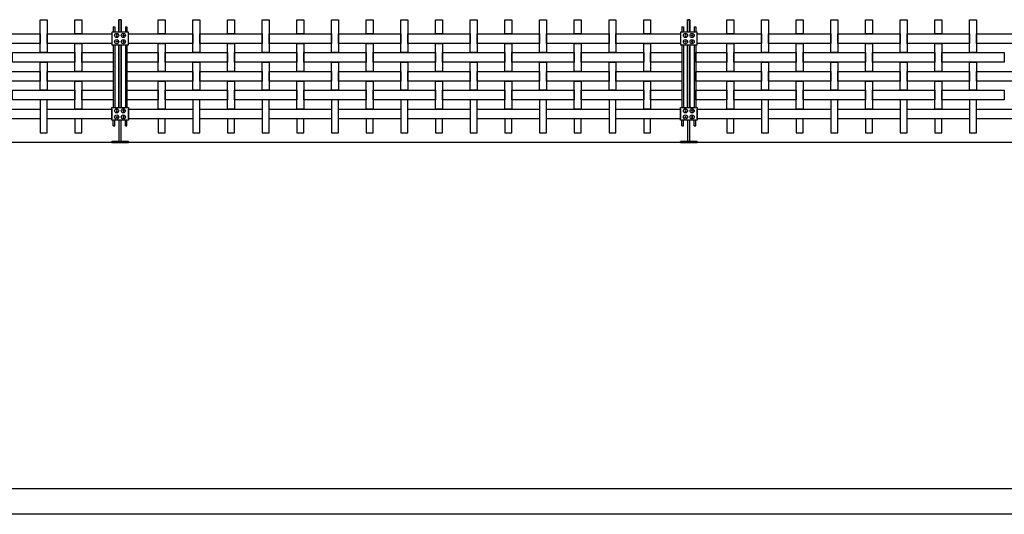
# Model space of a CAD drawing. Units: millimetres. Extents: x 223.8 to 238.5, y 154.4 to 164.4.
# Drawn here: x 228.5 to 232.1, y 155.8 to 157.5 of the extents above; entities that cross this region are included whole.
import ezdxf

# ---------------------------------------------------------------- set-up
doc = ezdxf.new("R2010")
doc.units = ezdxf.units.MM
doc.header["$LTSCALE"] = 0.005
for name, color, linetype in [('MALLA', 7, 'Continuous'), ('MURO', 6, 'Continuous'), ('poste', 8, 'Continuous')]:
    doc.layers.add(name, color=color, linetype=linetype)

msp = doc.modelspace()

# ---------------------------------------------------------------- linework, layer by layer
at = {"layer": 'MALLA'}
for p, q in [((228.8475, 157.1985), (228.8475, 157.1925)), ((228.8475, 157.1985), (228.8475, 157.1925)), ((230.8975, 157.1985), (230.8975, 157.1925)), ((230.8975, 157.1985), (230.8975, 157.1925))]:
    msp.add_line(p, q, dxfattribs=at)
for points in [[(228.59, 157.5355), (228.615, 157.5355), (228.615, 157.417), (228.59, 157.417)], [(228.715, 157.5355), (228.74, 157.5355), (228.74, 157.485), (228.715, 157.485)], [(229.015, 157.5355), (229.04, 157.5355), (229.04, 157.485), (229.015, 157.485)], [(229.14, 157.5355), (229.165, 157.5355), (229.165, 157.417), (229.14, 157.417)], [(229.265, 157.5355), (229.29, 157.5355), (229.29, 157.485), (229.265, 157.485)], [(229.39, 157.5355), (229.415, 157.5355), (229.415, 157.417), (229.39, 157.417)], [(229.515, 157.5355), (229.54, 157.5355), (229.54, 157.485), (229.515, 157.485)], [(229.64, 157.5355), (229.665, 157.5355), (229.665, 157.417), (229.64, 157.417)], [(229.765, 157.5355), (229.79, 157.5355), (229.79, 157.485), (229.765, 157.485)], [(229.89, 157.5355), (229.915, 157.5355), (229.915, 157.417), (229.89, 157.417)], [(230.015, 157.5355), (230.04, 157.5355), (230.04, 157.485), (230.015, 157.485)], [(230.14, 157.5355), (230.165, 157.5355), (230.165, 157.417), (230.14, 157.417)], [(230.265, 157.5355), (230.29, 157.5355), (230.29, 157.485), (230.265, 157.485)], [(230.39, 157.5355), (230.415, 157.5355), (230.415, 157.417), (230.39, 157.417)], [(230.515, 157.5355), (230.54, 157.5355), (230.54, 157.485), (230.515, 157.485)], [(230.64, 157.5355), (230.665, 157.5355), (230.665, 157.417), (230.64, 157.417)], [(230.765, 157.5355), (230.79, 157.5355), (230.79, 157.485), (230.765, 157.485)], [(231.065, 157.5355), (231.09, 157.5355), (231.09, 157.485), (231.065, 157.485)], [(231.19, 157.5355), (231.215, 157.5355), (231.215, 157.417), (231.19, 157.417)], [(231.315, 157.5355), (231.34, 157.5355), (231.34, 157.485), (231.315, 157.485)], [(231.44, 157.5355), (231.465, 157.5355), (231.465, 157.417), (231.44, 157.417)], [(231.565, 157.5355), (231.59, 157.5355), (231.59, 157.485), (231.565, 157.485)], [(231.69, 157.5355), (231.715, 157.5355), (231.715, 157.417), (231.69, 157.417)], [(231.815, 157.5355), (231.84, 157.5355), (231.84, 157.485), (231.815, 157.485)], [(231.94, 157.5355), (231.965, 157.5355), (231.965, 157.417), (231.94, 157.417)], [(228.365, 157.485), (228.59, 157.485), (228.59, 157.45), (228.365, 157.45)], [(228.615, 157.485), (228.8475, 157.485), (228.8475, 157.45), (228.615, 157.45)], [(228.9075, 157.485), (229.14, 157.485), (229.14, 157.45), (228.9075, 157.45)], [(229.165, 157.485), (229.39, 157.485), (229.39, 157.45), (229.165, 157.45)], [(229.415, 157.485), (229.64, 157.485), (229.64, 157.45), (229.415, 157.45)], [(229.665, 157.485), (229.89, 157.485), (229.89, 157.45), (229.665, 157.45)], [(229.915, 157.485), (230.14, 157.485), (230.14, 157.45), (229.915, 157.45)], [(230.165, 157.485), (230.39, 157.485), (230.39, 157.45), (230.165, 157.45)], [(230.415, 157.485), (230.64, 157.485), (230.64, 157.45), (230.415, 157.45)], [(230.665, 157.485), (230.8975, 157.485), (230.8975, 157.45), (230.665, 157.45)], [(230.9575, 157.485), (231.19, 157.485), (231.19, 157.45), (230.9575, 157.45)], [(231.215, 157.485), (231.44, 157.485), (231.44, 157.45), (231.215, 157.45)], [(231.465, 157.485), (231.69, 157.485), (231.69, 157.45), (231.465, 157.45)], [(231.715, 157.485), (231.94, 157.485), (231.94, 157.45), (231.715, 157.45)], [(231.965, 157.485), (232.19, 157.485), (232.19, 157.45), (231.965, 157.45)], [(228.715, 157.45), (228.74, 157.45), (228.74, 157.349), (228.715, 157.349)], [(229.015, 157.45), (229.04, 157.45), (229.04, 157.349), (229.015, 157.349)], [(229.265, 157.45), (229.29, 157.45), (229.29, 157.349), (229.265, 157.349)], [(229.515, 157.45), (229.54, 157.45), (229.54, 157.349), (229.515, 157.349)], [(229.765, 157.45), (229.79, 157.45), (229.79, 157.349), (229.765, 157.349)], [(230.015, 157.45), (230.04, 157.45), (230.04, 157.349), (230.015, 157.349)], [(230.265, 157.45), (230.29, 157.45), (230.29, 157.349), (230.265, 157.349)], [(230.515, 157.45), (230.54, 157.45), (230.54, 157.349), (230.515, 157.349)], [(230.765, 157.45), (230.79, 157.45), (230.79, 157.349), (230.765, 157.349)], [(231.065, 157.45), (231.09, 157.45), (231.09, 157.349), (231.065, 157.349)], [(231.315, 157.45), (231.34, 157.45), (231.34, 157.349), (231.315, 157.349)], [(231.565, 157.45), (231.59, 157.45), (231.59, 157.349), (231.565, 157.349)], [(231.815, 157.45), (231.84, 157.45), (231.84, 157.349), (231.815, 157.349)], [(228.49, 157.417), (228.715, 157.417), (228.715, 157.382), (228.49, 157.382)], [(228.74, 157.417), (228.8525, 157.417), (228.8525, 157.382), (228.74, 157.382)], [(228.9025, 157.417), (229.015, 157.417), (229.015, 157.382), (228.9025, 157.382)], [(229.04, 157.417), (229.265, 157.417), (229.265, 157.382), (229.04, 157.382)], [(229.29, 157.417), (229.515, 157.417), (229.515, 157.382), (229.29, 157.382)], [(229.54, 157.417), (229.765, 157.417), (229.765, 157.382), (229.54, 157.382)], [(229.79, 157.417), (230.015, 157.417), (230.015, 157.382), (229.79, 157.382)], [(230.04, 157.417), (230.265, 157.417), (230.265, 157.382), (230.04, 157.382)], [(230.29, 157.417), (230.515, 157.417), (230.515, 157.382), (230.29, 157.382)], [(230.54, 157.417), (230.765, 157.417), (230.765, 157.382), (230.54, 157.382)], [(230.79, 157.417), (230.9025, 157.417), (230.9025, 157.382), (230.79, 157.382)], [(230.9525, 157.417), (231.065, 157.417), (231.065, 157.382), (230.9525, 157.382)], [(231.09, 157.417), (231.315, 157.417), (231.315, 157.382), (231.09, 157.382)], [(231.34, 157.417), (231.565, 157.417), (231.565, 157.382), (231.34, 157.382)], [(231.59, 157.417), (231.815, 157.417), (231.815, 157.382), (231.59, 157.382)], [(231.84, 157.417), (232.065, 157.417), (232.065, 157.382), (231.84, 157.382)], [(228.59, 157.382), (228.615, 157.382), (228.615, 157.281), (228.59, 157.281)], [(229.14, 157.382), (229.165, 157.382), (229.165, 157.281), (229.14, 157.281)], [(229.39, 157.382), (229.415, 157.382), (229.415, 157.281), (229.39, 157.281)], [(229.64, 157.382), (229.665, 157.382), (229.665, 157.281), (229.64, 157.281)], [(229.89, 157.382), (229.915, 157.382), (229.915, 157.281), (229.89, 157.281)], [(230.14, 157.382), (230.165, 157.382), (230.165, 157.281), (230.14, 157.281)], [(230.39, 157.382), (230.415, 157.382), (230.415, 157.281), (230.39, 157.281)], [(230.64, 157.382), (230.665, 157.382), (230.665, 157.281), (230.64, 157.281)], [(231.19, 157.382), (231.215, 157.382), (231.215, 157.281), (231.19, 157.281)], [(231.44, 157.382), (231.465, 157.382), (231.465, 157.281), (231.44, 157.281)], [(231.69, 157.382), (231.715, 157.382), (231.715, 157.281), (231.69, 157.281)], [(231.94, 157.382), (231.965, 157.382), (231.965, 157.281), (231.94, 157.281)], [(228.365, 157.349), (228.59, 157.349), (228.59, 157.314), (228.365, 157.314)], [(228.615, 157.349), (228.8525, 157.349), (228.8525, 157.314), (228.615, 157.314)], [(228.9025, 157.349), (229.14, 157.349), (229.14, 157.314), (228.9025, 157.314)], [(229.165, 157.349), (229.39, 157.349), (229.39, 157.314), (229.165, 157.314)], [(229.415, 157.349), (229.64, 157.349), (229.64, 157.314), (229.415, 157.314)], [(229.665, 157.349), (229.89, 157.349), (229.89, 157.314), (229.665, 157.314)], [(229.915, 157.349), (230.14, 157.349), (230.14, 157.314), (229.915, 157.314)], [(230.165, 157.349), (230.39, 157.349), (230.39, 157.314), (230.165, 157.314)], [(230.415, 157.349), (230.64, 157.349), (230.64, 157.314), (230.415, 157.314)], [(230.665, 157.349), (230.9025, 157.349), (230.9025, 157.314), (230.665, 157.314)], [(230.9525, 157.349), (231.19, 157.349), (231.19, 157.314), (230.9525, 157.314)], [(231.215, 157.349), (231.44, 157.349), (231.44, 157.314), (231.215, 157.314)], [(231.465, 157.349), (231.69, 157.349), (231.69, 157.314), (231.465, 157.314)], [(231.715, 157.349), (231.94, 157.349), (231.94, 157.314), (231.715, 157.314)], [(231.965, 157.349), (232.19, 157.349), (232.19, 157.314), (231.965, 157.314)], [(228.715, 157.314), (228.74, 157.314), (228.74, 157.213), (228.715, 157.213)], [(229.015, 157.314), (229.04, 157.314), (229.04, 157.213), (229.015, 157.213)], [(229.265, 157.314), (229.29, 157.314), (229.29, 157.213), (229.265, 157.213)], [(229.515, 157.314), (229.54, 157.314), (229.54, 157.213), (229.515, 157.213)], [(229.765, 157.314), (229.79, 157.314), (229.79, 157.213), (229.765, 157.213)], [(230.015, 157.314), (230.04, 157.314), (230.04, 157.213), (230.015, 157.213)], [(230.265, 157.314), (230.29, 157.314), (230.29, 157.213), (230.265, 157.213)], [(230.515, 157.314), (230.54, 157.314), (230.54, 157.213), (230.515, 157.213)], [(230.765, 157.314), (230.79, 157.314), (230.79, 157.213), (230.765, 157.213)], [(231.065, 157.314), (231.09, 157.314), (231.09, 157.213), (231.065, 157.213)], [(231.315, 157.314), (231.34, 157.314), (231.34, 157.213), (231.315, 157.213)], [(231.565, 157.314), (231.59, 157.314), (231.59, 157.213), (231.565, 157.213)], [(231.815, 157.314), (231.84, 157.314), (231.84, 157.213), (231.815, 157.213)], [(228.49, 157.281), (228.715, 157.281), (228.715, 157.246), (228.49, 157.246)], [(228.74, 157.281), (228.8525, 157.281), (228.8525, 157.246), (228.74, 157.246)], [(228.9025, 157.281), (229.015, 157.281), (229.015, 157.246), (228.9025, 157.246)], [(229.04, 157.281), (229.265, 157.281), (229.265, 157.246), (229.04, 157.246)], [(229.29, 157.281), (229.515, 157.281), (229.515, 157.246), (229.29, 157.246)], [(229.54, 157.281), (229.765, 157.281), (229.765, 157.246), (229.54, 157.246)], [(229.79, 157.281), (230.015, 157.281), (230.015, 157.246), (229.79, 157.246)], [(230.04, 157.281), (230.265, 157.281), (230.265, 157.246), (230.04, 157.246)], [(230.29, 157.281), (230.515, 157.281), (230.515, 157.246), (230.29, 157.246)], [(230.54, 157.281), (230.765, 157.281), (230.765, 157.246), (230.54, 157.246)], [(230.79, 157.281), (230.9025, 157.281), (230.9025, 157.246), (230.79, 157.246)], [(230.9525, 157.281), (231.065, 157.281), (231.065, 157.246), (230.9525, 157.246)], [(231.09, 157.281), (231.315, 157.281), (231.315, 157.246), (231.09, 157.246)], [(231.34, 157.281), (231.565, 157.281), (231.565, 157.246), (231.34, 157.246)], [(231.59, 157.281), (231.815, 157.281), (231.815, 157.246), (231.59, 157.246)], [(231.84, 157.281), (232.065, 157.281), (232.065, 157.246), (231.84, 157.246)], [(228.59, 157.1275), (228.615, 157.1275), (228.615, 157.246), (228.59, 157.246)], [(229.14, 157.1275), (229.165, 157.1275), (229.165, 157.246), (229.14, 157.246)], [(229.39, 157.1275), (229.415, 157.1275), (229.415, 157.246), (229.39, 157.246)], [(229.64, 157.1275), (229.665, 157.1275), (229.665, 157.246), (229.64, 157.246)], [(229.89, 157.1275), (229.915, 157.1275), (229.915, 157.246), (229.89, 157.246)], [(230.14, 157.1275), (230.165, 157.1275), (230.165, 157.246), (230.14, 157.246)], [(230.39, 157.1275), (230.415, 157.1275), (230.415, 157.246), (230.39, 157.246)], [(230.64, 157.1275), (230.665, 157.1275), (230.665, 157.246), (230.64, 157.246)], [(231.19, 157.1275), (231.215, 157.1275), (231.215, 157.246), (231.19, 157.246)], [(231.44, 157.1275), (231.465, 157.1275), (231.465, 157.246), (231.44, 157.246)], [(231.69, 157.1275), (231.715, 157.1275), (231.715, 157.246), (231.69, 157.246)], [(231.94, 157.1275), (231.965, 157.1275), (231.965, 157.246), (231.94, 157.246)], [(228.365, 157.213), (228.59, 157.213), (228.59, 157.178), (228.365, 157.178)], [(228.615, 157.213), (228.8475, 157.213), (228.8475, 157.178), (228.615, 157.178)], [(228.9075, 157.213), (229.14, 157.213), (229.14, 157.178), (228.9075, 157.178)], [(229.165, 157.213), (229.39, 157.213), (229.39, 157.178), (229.165, 157.178)], [(229.415, 157.213), (229.64, 157.213), (229.64, 157.178), (229.415, 157.178)], [(229.665, 157.213), (229.89, 157.213), (229.89, 157.178), (229.665, 157.178)], [(229.915, 157.213), (230.14, 157.213), (230.14, 157.178), (229.915, 157.178)], [(230.165, 157.213), (230.39, 157.213), (230.39, 157.178), (230.165, 157.178)], [(230.415, 157.213), (230.64, 157.213), (230.64, 157.178), (230.415, 157.178)], [(230.665, 157.213), (230.8975, 157.213), (230.8975, 157.178), (230.665, 157.178)], [(230.9575, 157.213), (231.19, 157.213), (231.19, 157.178), (230.9575, 157.178)], [(231.215, 157.213), (231.44, 157.213), (231.44, 157.178), (231.215, 157.178)], [(231.465, 157.213), (231.69, 157.213), (231.69, 157.178), (231.465, 157.178)], [(231.715, 157.213), (231.94, 157.213), (231.94, 157.178), (231.715, 157.178)], [(231.965, 157.213), (232.19, 157.213), (232.19, 157.178), (231.965, 157.178)], [(228.715, 157.1275), (228.74, 157.1275), (228.74, 157.178), (228.715, 157.178)], [(229.015, 157.1275), (229.04, 157.1275), (229.04, 157.178), (229.015, 157.178)], [(229.265, 157.1275), (229.29, 157.1275), (229.29, 157.178), (229.265, 157.178)], [(229.515, 157.1275), (229.54, 157.1275), (229.54, 157.178), (229.515, 157.178)], [(229.765, 157.1275), (229.79, 157.1275), (229.79, 157.178), (229.765, 157.178)], [(230.015, 157.1275), (230.04, 157.1275), (230.04, 157.178), (230.015, 157.178)], [(230.265, 157.1275), (230.29, 157.1275), (230.29, 157.178), (230.265, 157.178)], [(230.515, 157.1275), (230.54, 157.1275), (230.54, 157.178), (230.515, 157.178)], [(230.765, 157.1275), (230.79, 157.1275), (230.79, 157.178), (230.765, 157.178)], [(231.065, 157.1275), (231.09, 157.1275), (231.09, 157.178), (231.065, 157.178)], [(231.315, 157.1275), (231.34, 157.1275), (231.34, 157.178), (231.315, 157.178)], [(231.565, 157.1275), (231.59, 157.1275), (231.59, 157.178), (231.565, 157.178)], [(231.815, 157.1275), (231.84, 157.1275), (231.84, 157.178), (231.815, 157.178)]]:
    msp.add_lwpolyline(points, close=True, dxfattribs=at)
at = {"layer": 'MURO'}
for points in [[(235.0929, 157.0925), (224.7062, 157.0925)], [(235.9898, 155.8425), (223.8066, 155.8425)], [(238.2544, 155.7512), (223.8066, 155.7512)]]:
    msp.add_lwpolyline(points, dxfattribs=at)
at = {"layer": 'poste'}
for p, q in [((228.8525, 157.5102), (228.8525, 157.4901)), ((228.8525, 157.5102), (228.8585, 157.5102)), ((228.8525, 157.5102), (228.8525, 157.4901)), ((228.8525, 157.5102), (228.8585, 157.5102)), ((228.8585, 157.5102), (228.8585, 157.4901)), ((228.8585, 157.5102), (228.8585, 157.4901)), ((228.8965, 157.5102), (228.8965, 157.4901)), ((228.8965, 157.5102), (228.9025, 157.5102)), ((228.8965, 157.5102), (228.8965, 157.4901)), ((228.8965, 157.5102), (228.9025, 157.5102)), ((228.9025, 157.5102), (228.9025, 157.4901)), ((228.9025, 157.5102), (228.9025, 157.4901)), ((230.9025, 157.5102), (230.9025, 157.4901)), ((230.9025, 157.5102), (230.9085, 157.5102)), ((230.9025, 157.5102), (230.9025, 157.4901)), ((230.9025, 157.5102), (230.9085, 157.5102)), ((230.9085, 157.5102), (230.9085, 157.4901)), ((230.9085, 157.5102), (230.9085, 157.4901)), ((230.9465, 157.5102), (230.9465, 157.4901)), ((230.9465, 157.5102), (230.9525, 157.5102)), ((230.9465, 157.5102), (230.9465, 157.4901)), ((230.9465, 157.5102), (230.9525, 157.5102)), ((230.9525, 157.5102), (230.9525, 157.4901)), ((230.9525, 157.5102), (230.9525, 157.4901)), ((228.8525, 157.4449), (228.8525, 157.2181)), ((228.8525, 157.4449), (228.8525, 157.2181)), ((228.8585, 157.4449), (228.8585, 157.2181)), ((228.8585, 157.4449), (228.8585, 157.2181)), ((228.8965, 157.4449), (228.8965, 157.2181)), ((228.8965, 157.4449), (228.8965, 157.2181)), ((228.9025, 157.4449), (228.9025, 157.2181)), ((228.9025, 157.4449), (228.9025, 157.2181)), ((230.9025, 157.4449), (230.9025, 157.2181)), ((230.9025, 157.4449), (230.9025, 157.2181)), ((230.9085, 157.4449), (230.9085, 157.2181)), ((230.9085, 157.4449), (230.9085, 157.2181)), ((230.9465, 157.4449), (230.9465, 157.2181)), ((230.9465, 157.4449), (230.9465, 157.2181)), ((230.9525, 157.4449), (230.9525, 157.2181)), ((230.9525, 157.4449), (230.9525, 157.2181)), ((228.8525, 157.1527), (228.8525, 157.1729)), ((228.8525, 157.1527), (228.8525, 157.1729)), ((228.8585, 157.1527), (228.8585, 157.1729)), ((228.8585, 157.1527), (228.8585, 157.1729)), ((228.8965, 157.1527), (228.8965, 157.1729)), ((228.8965, 157.1527), (228.8965, 157.1729)), ((228.9025, 157.1527), (228.9025, 157.1729)), ((228.9025, 157.1527), (228.9025, 157.1729)), ((230.9025, 157.1527), (230.9025, 157.1729)), ((230.9025, 157.1527), (230.9025, 157.1729)), ((230.9085, 157.1527), (230.9085, 157.1729)), ((230.9085, 157.1527), (230.9085, 157.1729)), ((230.9465, 157.1527), (230.9465, 157.1729)), ((230.9465, 157.1527), (230.9465, 157.1729)), ((230.9525, 157.1527), (230.9525, 157.1729)), ((230.9525, 157.1527), (230.9525, 157.1729)), ((228.8525, 157.1527), (228.8585, 157.1527)), ((228.8525, 157.1527), (228.8585, 157.1527)), ((228.8965, 157.1527), (228.9025, 157.1527)), ((228.8965, 157.1527), (228.9025, 157.1527)), ((230.9025, 157.1527), (230.9085, 157.1527)), ((230.9025, 157.1527), (230.9085, 157.1527)), ((230.9465, 157.1527), (230.9525, 157.1527)), ((230.9465, 157.1527), (230.9525, 157.1527))]:
    msp.add_line(p, q, dxfattribs=at)
for points in [[(228.8735, 157.4901), (228.8735, 157.5355), (228.8815, 157.5355), (228.8815, 157.4901)], [(228.8815, 157.4901), (228.8815, 157.5355), (228.8735, 157.5355), (228.8735, 157.4901)], [(228.8735, 157.4901), (228.8735, 157.5355), (228.8815, 157.5355), (228.8815, 157.4901)], [(228.8815, 157.4901), (228.8815, 157.5355), (228.8735, 157.5355), (228.8735, 157.4901)], [(230.9235, 157.4901), (230.9235, 157.5355), (230.9315, 157.5355), (230.9315, 157.4901)], [(230.9315, 157.4901), (230.9315, 157.5355), (230.9235, 157.5355), (230.9235, 157.4901)], [(230.9235, 157.4901), (230.9235, 157.5355), (230.9315, 157.5355), (230.9315, 157.4901)], [(230.9315, 157.4901), (230.9315, 157.5355), (230.9235, 157.5355), (230.9235, 157.4901)], [(228.8735, 157.2181), (228.8735, 157.4449)], [(228.8735, 157.4449), (228.8735, 157.2181)], [(228.8735, 157.2181), (228.8735, 157.4449)], [(228.8735, 157.4449), (228.8735, 157.2181)], [(228.8815, 157.4449), (228.8815, 157.2181)], [(228.8815, 157.2181), (228.8815, 157.4449)], [(228.8815, 157.4449), (228.8815, 157.2181)], [(228.8815, 157.2181), (228.8815, 157.4449)], [(230.9235, 157.2181), (230.9235, 157.4449)], [(230.9235, 157.4449), (230.9235, 157.2181)], [(230.9235, 157.2181), (230.9235, 157.4449)], [(230.9235, 157.4449), (230.9235, 157.2181)], [(230.9315, 157.4449), (230.9315, 157.2181)], [(230.9315, 157.2181), (230.9315, 157.4449)], [(230.9315, 157.4449), (230.9315, 157.2181)], [(230.9315, 157.2181), (230.9315, 157.4449)], [(228.8735, 157.1729), (228.8735, 157.0965), (228.8815, 157.0965), (228.8815, 157.1729)], [(228.8735, 157.1729), (228.8735, 157.0965), (228.8815, 157.0965), (228.8815, 157.1729)], [(230.9235, 157.1729), (230.9235, 157.0965), (230.9315, 157.0965), (230.9315, 157.1729)], [(230.9235, 157.1729), (230.9235, 157.0965), (230.9315, 157.0965), (230.9315, 157.1729)]]:
    msp.add_lwpolyline(points, dxfattribs=at)
for points in [[(228.8475, 157.4449), (228.9075, 157.4449), (228.9075, 157.4901), (228.8475, 157.4901)], [(228.8475, 157.4449), (228.9075, 157.4449), (228.9075, 157.4901), (228.8475, 157.4901)], [(230.8975, 157.4449), (230.9575, 157.4449), (230.9575, 157.4901), (230.8975, 157.4901)], [(230.8975, 157.4449), (230.9575, 157.4449), (230.9575, 157.4901), (230.8975, 157.4901)], [(228.8643, 157.4807), (228.8631, 157.4786), (228.8643, 157.4765), (228.8667, 157.4765), (228.8679, 157.4786), (228.8667, 157.4807)], [(228.8643, 157.4807), (228.8631, 157.4786), (228.8643, 157.4765), (228.8667, 157.4765), (228.8679, 157.4786), (228.8667, 157.4807)], [(228.8643, 157.4807), (228.8631, 157.4786), (228.8643, 157.4765), (228.8667, 157.4765), (228.8679, 157.4786), (228.8667, 157.4807)], [(228.8643, 157.4807), (228.8631, 157.4786), (228.8643, 157.4765), (228.8667, 157.4765), (228.8679, 157.4786), (228.8667, 157.4807)], [(228.8643, 157.4543), (228.8631, 157.4564), (228.8643, 157.4585), (228.8667, 157.4585), (228.8679, 157.4564), (228.8667, 157.4543)], [(228.8643, 157.4543), (228.8631, 157.4564), (228.8643, 157.4585), (228.8667, 157.4585), (228.8679, 157.4564), (228.8667, 157.4543)], [(228.8643, 157.4543), (228.8631, 157.4564), (228.8643, 157.4585), (228.8667, 157.4585), (228.8679, 157.4564), (228.8667, 157.4543)], [(228.8643, 157.4543), (228.8631, 157.4564), (228.8643, 157.4585), (228.8667, 157.4585), (228.8679, 157.4564), (228.8667, 157.4543)], [(228.8907, 157.4807), (228.8919, 157.4786), (228.8907, 157.4765), (228.8883, 157.4765), (228.8871, 157.4786), (228.8883, 157.4807)], [(228.8907, 157.4807), (228.8919, 157.4786), (228.8907, 157.4765), (228.8883, 157.4765), (228.8871, 157.4786), (228.8883, 157.4807)], [(228.8907, 157.4807), (228.8919, 157.4786), (228.8907, 157.4765), (228.8883, 157.4765), (228.8871, 157.4786), (228.8883, 157.4807)], [(228.8907, 157.4807), (228.8919, 157.4786), (228.8907, 157.4765), (228.8883, 157.4765), (228.8871, 157.4786), (228.8883, 157.4807)], [(228.8907, 157.4543), (228.8919, 157.4564), (228.8907, 157.4585), (228.8883, 157.4585), (228.8871, 157.4564), (228.8883, 157.4543)], [(228.8907, 157.4543), (228.8919, 157.4564), (228.8907, 157.4585), (228.8883, 157.4585), (228.8871, 157.4564), (228.8883, 157.4543)], [(228.8907, 157.4543), (228.8919, 157.4564), (228.8907, 157.4585), (228.8883, 157.4585), (228.8871, 157.4564), (228.8883, 157.4543)], [(228.8907, 157.4543), (228.8919, 157.4564), (228.8907, 157.4585), (228.8883, 157.4585), (228.8871, 157.4564), (228.8883, 157.4543)], [(230.9143, 157.4807), (230.9131, 157.4786), (230.9143, 157.4765), (230.9167, 157.4765), (230.9179, 157.4786), (230.9167, 157.4807)], [(230.9143, 157.4807), (230.9131, 157.4786), (230.9143, 157.4765), (230.9167, 157.4765), (230.9179, 157.4786), (230.9167, 157.4807)], [(230.9143, 157.4807), (230.9131, 157.4786), (230.9143, 157.4765), (230.9167, 157.4765), (230.9179, 157.4786), (230.9167, 157.4807)], [(230.9143, 157.4807), (230.9131, 157.4786), (230.9143, 157.4765), (230.9167, 157.4765), (230.9179, 157.4786), (230.9167, 157.4807)], [(230.9143, 157.4543), (230.9131, 157.4564), (230.9143, 157.4585), (230.9167, 157.4585), (230.9179, 157.4564), (230.9167, 157.4543)], [(230.9143, 157.4543), (230.9131, 157.4564), (230.9143, 157.4585), (230.9167, 157.4585), (230.9179, 157.4564), (230.9167, 157.4543)], [(230.9143, 157.4543), (230.9131, 157.4564), (230.9143, 157.4585), (230.9167, 157.4585), (230.9179, 157.4564), (230.9167, 157.4543)], [(230.9143, 157.4543), (230.9131, 157.4564), (230.9143, 157.4585), (230.9167, 157.4585), (230.9179, 157.4564), (230.9167, 157.4543)], [(230.9407, 157.4807), (230.9419, 157.4786), (230.9407, 157.4765), (230.9383, 157.4765), (230.9371, 157.4786), (230.9383, 157.4807)], [(230.9407, 157.4807), (230.9419, 157.4786), (230.9407, 157.4765), (230.9383, 157.4765), (230.9371, 157.4786), (230.9383, 157.4807)], [(230.9407, 157.4807), (230.9419, 157.4786), (230.9407, 157.4765), (230.9383, 157.4765), (230.9371, 157.4786), (230.9383, 157.4807)], [(230.9407, 157.4807), (230.9419, 157.4786), (230.9407, 157.4765), (230.9383, 157.4765), (230.9371, 157.4786), (230.9383, 157.4807)], [(230.9407, 157.4543), (230.9419, 157.4564), (230.9407, 157.4585), (230.9383, 157.4585), (230.9371, 157.4564), (230.9383, 157.4543)], [(230.9407, 157.4543), (230.9419, 157.4564), (230.9407, 157.4585), (230.9383, 157.4585), (230.9371, 157.4564), (230.9383, 157.4543)], [(230.9407, 157.4543), (230.9419, 157.4564), (230.9407, 157.4585), (230.9383, 157.4585), (230.9371, 157.4564), (230.9383, 157.4543)], [(230.9407, 157.4543), (230.9419, 157.4564), (230.9407, 157.4585), (230.9383, 157.4585), (230.9371, 157.4564), (230.9383, 157.4543)], [(228.8475, 157.2181), (228.9075, 157.2181), (228.9075, 157.1729), (228.8475, 157.1729)], [(228.8475, 157.2181), (228.9075, 157.2181), (228.9075, 157.1729), (228.8475, 157.1729)], [(228.8475, 157.2181), (228.9075, 157.2181), (228.9075, 157.1729), (228.8475, 157.1729)], [(228.8643, 157.2087), (228.8631, 157.2066), (228.8643, 157.2045), (228.8667, 157.2045), (228.8679, 157.2066), (228.8667, 157.2087)], [(228.8643, 157.2087), (228.8631, 157.2066), (228.8643, 157.2045), (228.8667, 157.2045), (228.8679, 157.2066), (228.8667, 157.2087)], [(228.8643, 157.2087), (228.8631, 157.2066), (228.8643, 157.2045), (228.8667, 157.2045), (228.8679, 157.2066), (228.8667, 157.2087)], [(228.8643, 157.2087), (228.8631, 157.2066), (228.8643, 157.2045), (228.8667, 157.2045), (228.8679, 157.2066), (228.8667, 157.2087)], [(228.8907, 157.2087), (228.8919, 157.2066), (228.8907, 157.2045), (228.8883, 157.2045), (228.8871, 157.2066), (228.8883, 157.2087)], [(228.8907, 157.2087), (228.8919, 157.2066), (228.8907, 157.2045), (228.8883, 157.2045), (228.8871, 157.2066), (228.8883, 157.2087)], [(228.8907, 157.2087), (228.8919, 157.2066), (228.8907, 157.2045), (228.8883, 157.2045), (228.8871, 157.2066), (228.8883, 157.2087)], [(228.8907, 157.2087), (228.8919, 157.2066), (228.8907, 157.2045), (228.8883, 157.2045), (228.8871, 157.2066), (228.8883, 157.2087)], [(230.8975, 157.2181), (230.9575, 157.2181), (230.9575, 157.1729), (230.8975, 157.1729)], [(230.8975, 157.2181), (230.9575, 157.2181), (230.9575, 157.1729), (230.8975, 157.1729)], [(230.8975, 157.2181), (230.9575, 157.2181), (230.9575, 157.1729), (230.8975, 157.1729)], [(230.9143, 157.2087), (230.9131, 157.2066), (230.9143, 157.2045), (230.9167, 157.2045), (230.9179, 157.2066), (230.9167, 157.2087)], [(230.9143, 157.2087), (230.9131, 157.2066), (230.9143, 157.2045), (230.9167, 157.2045), (230.9179, 157.2066), (230.9167, 157.2087)], [(230.9143, 157.2087), (230.9131, 157.2066), (230.9143, 157.2045), (230.9167, 157.2045), (230.9179, 157.2066), (230.9167, 157.2087)], [(230.9143, 157.2087), (230.9131, 157.2066), (230.9143, 157.2045), (230.9167, 157.2045), (230.9179, 157.2066), (230.9167, 157.2087)], [(230.9407, 157.2087), (230.9419, 157.2066), (230.9407, 157.2045), (230.9383, 157.2045), (230.9371, 157.2066), (230.9383, 157.2087)], [(230.9407, 157.2087), (230.9419, 157.2066), (230.9407, 157.2045), (230.9383, 157.2045), (230.9371, 157.2066), (230.9383, 157.2087)], [(230.9407, 157.2087), (230.9419, 157.2066), (230.9407, 157.2045), (230.9383, 157.2045), (230.9371, 157.2066), (230.9383, 157.2087)], [(230.9407, 157.2087), (230.9419, 157.2066), (230.9407, 157.2045), (230.9383, 157.2045), (230.9371, 157.2066), (230.9383, 157.2087)], [(228.8643, 157.1823), (228.8631, 157.1844), (228.8643, 157.1865), (228.8667, 157.1865), (228.8679, 157.1844), (228.8667, 157.1823)], [(228.8643, 157.1823), (228.8631, 157.1844), (228.8643, 157.1865), (228.8667, 157.1865), (228.8679, 157.1844), (228.8667, 157.1823)], [(228.8643, 157.1823), (228.8631, 157.1844), (228.8643, 157.1865), (228.8667, 157.1865), (228.8679, 157.1844), (228.8667, 157.1823)], [(228.8643, 157.1823), (228.8631, 157.1844), (228.8643, 157.1865), (228.8667, 157.1865), (228.8679, 157.1844), (228.8667, 157.1823)], [(228.8907, 157.1823), (228.8919, 157.1844), (228.8907, 157.1865), (228.8883, 157.1865), (228.8871, 157.1844), (228.8883, 157.1823)], [(228.8907, 157.1823), (228.8919, 157.1844), (228.8907, 157.1865), (228.8883, 157.1865), (228.8871, 157.1844), (228.8883, 157.1823)], [(228.8907, 157.1823), (228.8919, 157.1844), (228.8907, 157.1865), (228.8883, 157.1865), (228.8871, 157.1844), (228.8883, 157.1823)], [(228.8907, 157.1823), (228.8919, 157.1844), (228.8907, 157.1865), (228.8883, 157.1865), (228.8871, 157.1844), (228.8883, 157.1823)], [(230.9143, 157.1823), (230.9131, 157.1844), (230.9143, 157.1865), (230.9167, 157.1865), (230.9179, 157.1844), (230.9167, 157.1823)], [(230.9143, 157.1823), (230.9131, 157.1844), (230.9143, 157.1865), (230.9167, 157.1865), (230.9179, 157.1844), (230.9167, 157.1823)], [(230.9143, 157.1823), (230.9131, 157.1844), (230.9143, 157.1865), (230.9167, 157.1865), (230.9179, 157.1844), (230.9167, 157.1823)], [(230.9143, 157.1823), (230.9131, 157.1844), (230.9143, 157.1865), (230.9167, 157.1865), (230.9179, 157.1844), (230.9167, 157.1823)], [(230.9407, 157.1823), (230.9419, 157.1844), (230.9407, 157.1865), (230.9383, 157.1865), (230.9371, 157.1844), (230.9383, 157.1823)], [(230.9407, 157.1823), (230.9419, 157.1844), (230.9407, 157.1865), (230.9383, 157.1865), (230.9371, 157.1844), (230.9383, 157.1823)], [(230.9407, 157.1823), (230.9419, 157.1844), (230.9407, 157.1865), (230.9383, 157.1865), (230.9371, 157.1844), (230.9383, 157.1823)], [(230.9407, 157.1823), (230.9419, 157.1844), (230.9407, 157.1865), (230.9383, 157.1865), (230.9371, 157.1844), (230.9383, 157.1823)], [(228.8475, 157.0925), (228.9075, 157.0925), (228.9075, 157.0965), (228.8475, 157.0965)], [(228.9075, 157.0925), (228.8475, 157.0925), (228.8475, 157.0965), (228.9075, 157.0965)], [(228.8475, 157.0925), (228.9075, 157.0925), (228.9075, 157.0965), (228.8475, 157.0965)], [(228.9075, 157.0925), (228.8475, 157.0925), (228.8475, 157.0965), (228.9075, 157.0965)], [(230.8975, 157.0925), (230.9575, 157.0925), (230.9575, 157.0965), (230.8975, 157.0965)], [(230.9575, 157.0925), (230.8975, 157.0925), (230.8975, 157.0965), (230.9575, 157.0965)], [(230.8975, 157.0925), (230.9575, 157.0925), (230.9575, 157.0965), (230.8975, 157.0965)], [(230.9575, 157.0925), (230.8975, 157.0925), (230.8975, 157.0965), (230.9575, 157.0965)]]:
    msp.add_lwpolyline(points, close=True, dxfattribs=at)
for centre in [(228.8655, 157.4786), (228.8655, 157.4786), (228.8655, 157.4786), (228.8655, 157.4786), (228.8895, 157.4786), (228.8895, 157.4786), (228.8895, 157.4786), (228.8895, 157.4786), (230.9155, 157.4786), (230.9155, 157.4786), (230.9155, 157.4786), (230.9155, 157.4786), (230.9395, 157.4786), (230.9395, 157.4786), (230.9395, 157.4786), (230.9395, 157.4786), (228.8655, 157.4564), (228.8655, 157.4564), (228.8655, 157.4564), (228.8655, 157.4564), (228.8895, 157.4564), (228.8895, 157.4564), (228.8895, 157.4564), (228.8895, 157.4564), (230.9155, 157.4564), (230.9155, 157.4564), (230.9155, 157.4564), (230.9155, 157.4564), (230.9395, 157.4564), (230.9395, 157.4564), (230.9395, 157.4564), (230.9395, 157.4564), (228.8655, 157.2066), (228.8655, 157.2066), (228.8655, 157.2066), (228.8655, 157.2066), (228.8895, 157.2066), (228.8895, 157.2066), (228.8895, 157.2066), (228.8895, 157.2066), (230.9155, 157.2066), (230.9155, 157.2066), (230.9155, 157.2066), (230.9155, 157.2066), (230.9395, 157.2066), (230.9395, 157.2066), (230.9395, 157.2066), (230.9395, 157.2066), (228.8655, 157.1844), (228.8655, 157.1844), (228.8655, 157.1844), (228.8655, 157.1844), (228.8895, 157.1844), (228.8895, 157.1844), (228.8895, 157.1844), (228.8895, 157.1844), (230.9155, 157.1844), (230.9155, 157.1844), (230.9155, 157.1844), (230.9155, 157.1844), (230.9395, 157.1844), (230.9395, 157.1844), (230.9395, 157.1844), (230.9395, 157.1844)]:
    msp.add_circle(centre, 0.0075, dxfattribs=at)

doc.saveas('drawing.dxf')
